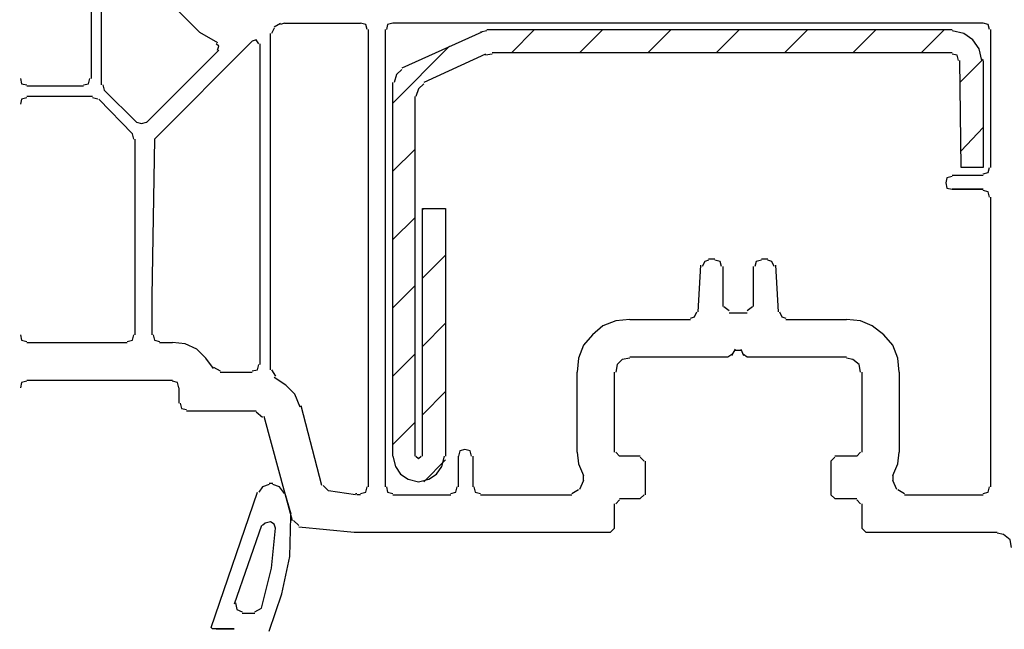
# Model space of a CAD drawing. Units: millimetres. Extents: x -588 to 588, y -414 to 414.
# Drawn here: x -81 to -48, y -274 to -254 of the extents above; entities that cross this region are included whole.
import ezdxf

# ---------------------------------------------------------------- set-up
doc = ezdxf.new("R2010")
doc.units = ezdxf.units.MM
doc.header["$MEASUREMENT"] = 0
doc.layers.add('Ebene 1', color=7, linetype='Continuous')

msp = doc.modelspace()

# ---------------------------------------------------------------- linework, layer by layer
at = {"layer": 'Ebene 1', "lineweight": 9}
msp.add_open_spline([(588.0372, -413.7871), (588.0372, -413.7871), (588.0372, 413.839), (588.0372, 413.839), (588.0372, 413.839), (-587.7065, 413.839), (-587.7065, 413.839), (-587.7065, 413.839), (-587.7065, -413.7871), (-587.7065, -413.7871), (-587.7065, -413.7871), (588.0372, -413.7871), (588.0372, -413.7871)], degree=3, knots=[0, 0, 0, 0, 0.25, 0.25, 0.25, 0.5, 0.5, 0.5, 0.75, 0.75, 0.75, 1, 1, 1, 1], dxfattribs=at)
at = {"layer": 'Ebene 1', "lineweight": 25}
for points in [[(-78.3283, -241.9712), (-78.3283, -241.9712), (-78.3283, -255.984), (-78.3283, -255.984)], [(-77.9896, -256.1953), (-77.9896, -256.1953), (-77.9896, -243.7912), (-77.9896, -243.7912)], [(-76.3802, -252.8508), (-76.3802, -252.8508), (-74.7723, -254.4594), (-74.7723, -254.4594)], [(-72.3168, -254.29), (-72.3168, -254.29), (-72.1053, -254.1636), (-72.1053, -254.1636)], [(-71.9781, -254.1636), (-71.9781, -254.1636), (-72.1053, -254.2058), (-72.1053, -254.2058)], [(-71.9781, -254.1636), (-71.9781, -254.1636), (-69.4804, -254.1636), (-69.4804, -254.1636)], [(-49.0334, -254.1636), (-49.0334, -254.1636), (-68.4223, -254.1636), (-68.4223, -254.1636)], [(-74.7723, -254.4594), (-74.7723, -254.4594), (-74.1792, -254.7982), (-74.1792, -254.7982)], [(-72.444, -265.5513), (-72.444, -265.5513), (-72.444, -254.5022), (-72.444, -254.5022)], [(-72.3168, -254.333), (-72.3168, -254.333), (-72.4012, -254.5024), (-72.4012, -254.5024)], [(-69.226, -254.3751), (-69.226, -254.3751), (-69.226, -269.4033), (-69.226, -269.4033)], [(-68.6757, -254.3751), (-68.6757, -254.3751), (-68.6757, -269.4033), (-68.6757, -269.4033)], [(-48.7789, -258.9044), (-48.7789, -258.9044), (-48.7789, -254.3751), (-48.7789, -254.3751)], [(-73.0364, -254.756), (-73.0364, -254.756), (-76.2538, -257.9733), (-76.2538, -257.9733)], [(-72.782, -265.3819), (-72.782, -265.3819), (-72.782, -254.841), (-72.782, -254.841)], [(-74.1371, -255.0526), (-74.1371, -255.0526), (-76.5083, -257.4231), (-76.5083, -257.4231)], [(-78.5821, -256.2374), (-78.5821, -256.2374), (-80.4443, -256.2374), (-80.4443, -256.2374)], [(-77.9466, -256.1953), (-77.9466, -256.1953), (-77.9044, -256.3647), (-77.9044, -256.3647)], [(-76.8462, -257.423), (-76.8462, -257.423), (-77.9046, -256.3646), (-77.9046, -256.3646)], [(-78.2854, -256.5762), (-78.2854, -256.5762), (-80.4443, -256.5762), (-80.4443, -256.5762)], [(-78.116, -256.6613), (-78.116, -256.6613), (-78.2854, -256.6183), (-78.2854, -256.6183)], [(-76.9734, -257.8039), (-76.9734, -257.8039), (-78.074, -256.6612), (-78.074, -256.6612)], [(-76.9312, -257.9733), (-76.9312, -257.9733), (-76.9734, -257.8039), (-76.9734, -257.8039)], [(-76.8882, -264.4078), (-76.8882, -264.4078), (-76.8882, -257.9732), (-76.8882, -257.9732)], [(-76.2538, -257.9733), (-76.2538, -257.9733), (-76.3389, -263.138), (-76.3389, -263.138)], [(-50.0496, -259.1589), (-50.0496, -259.1589), (-49.0334, -259.1589), (-49.0334, -259.1589)], [(-49.0334, -259.6239), (-49.0334, -259.6239), (-50.0496, -259.6239), (-50.0496, -259.6239)], [(-50.0496, -259.6241), (-50.0496, -259.6241), (-49.0334, -259.6241), (-49.0334, -259.6241)], [(-48.7789, -269.4031), (-48.7789, -269.4031), (-48.7789, -259.8784), (-48.7789, -259.8784)], [(-58.0506, -261.9102), (-58.0506, -261.9102), (-57.8383, -261.9102), (-57.8383, -261.9102)], [(-56.3148, -261.9102), (-56.3148, -261.9102), (-56.1033, -261.9102), (-56.1033, -261.9102)], [(-58.3893, -263.646), (-58.3893, -263.646), (-58.3043, -262.1217), (-58.3043, -262.1217)], [(-57.5848, -262.1646), (-57.5848, -262.1646), (-57.5848, -263.4767), (-57.5848, -263.4767)], [(-56.5684, -263.4767), (-56.5684, -263.4767), (-56.5684, -262.1646), (-56.5684, -262.1646)], [(-55.8489, -262.1217), (-55.8489, -262.1217), (-55.7645, -263.6461), (-55.7645, -263.6461)], [(-76.3389, -263.1379), (-76.3389, -263.1379), (-76.3389, -264.4078), (-76.3389, -264.4078)], [(-57.5425, -263.4767), (-57.5425, -263.4767), (-57.3732, -263.6039), (-57.3732, -263.6039)], [(-56.7808, -263.6039), (-56.7808, -263.6039), (-56.6115, -263.4767), (-56.6115, -263.4767)], [(-60.6326, -263.8997), (-60.6326, -263.8997), (-58.6431, -263.8997), (-58.6431, -263.8997)], [(-56.7808, -263.6882), (-56.7808, -263.6882), (-57.3731, -263.6882), (-57.3731, -263.6882)], [(-55.5102, -263.8997), (-55.5102, -263.8997), (-53.5206, -263.8997), (-53.5206, -263.8997)], [(-80.4443, -264.6623), (-80.4443, -264.6623), (-77.1428, -264.6623), (-77.1428, -264.6623)], [(-76.0844, -264.6623), (-76.0844, -264.6623), (-75.6613, -264.6623), (-75.6613, -264.6623)], [(-57.288, -265.0853), (-57.288, -265.0853), (-57.1608, -264.8738), (-57.1608, -264.8738)], [(-56.9915, -264.8738), (-56.9915, -264.8738), (-56.9072, -265.0853), (-56.9072, -265.0853)], [(-60.6326, -265.1274), (-60.6326, -265.1274), (-57.4153, -265.1274), (-57.4153, -265.1274)], [(-57.4153, -265.1274), (-57.4153, -265.1274), (-57.288, -265.0432), (-57.288, -265.0432)], [(-56.9915, -264.9159), (-56.9915, -264.9159), (-57.1608, -264.9159), (-57.1608, -264.9159)], [(-56.9072, -265.0431), (-56.9072, -265.0431), (-56.7808, -265.1274), (-56.7808, -265.1274)], [(-56.7808, -265.1274), (-56.7808, -265.1274), (-53.5206, -265.1274), (-53.5206, -265.1274)], [(-74.3064, -265.4662), (-74.3064, -265.4662), (-74.0948, -265.5934), (-74.0948, -265.5934)], [(-74.0948, -265.6356), (-74.0948, -265.6356), (-73.0365, -265.6356), (-73.0365, -265.6356)], [(-72.4012, -265.5513), (-72.4012, -265.5513), (-72.2748, -265.7628), (-72.2748, -265.7628)], [(-62.3684, -268.2604), (-62.3684, -268.2604), (-62.3684, -265.6355), (-62.3684, -265.6355)], [(-61.1408, -268.2604), (-61.1408, -268.2604), (-61.1408, -265.6355), (-61.1408, -265.6355)], [(-53.0124, -265.6356), (-53.0124, -265.6356), (-53.0124, -268.2605), (-53.0124, -268.2605)], [(-51.7847, -265.6356), (-51.7847, -265.6356), (-51.7847, -268.2605), (-51.7847, -268.2605)], [(-80.4443, -265.89), (-80.4443, -265.89), (-75.6613, -265.89), (-75.6613, -265.89)], [(-75.449, -266.1437), (-75.449, -266.1437), (-75.449, -266.6518), (-75.449, -266.6518)], [(-70.7504, -269.3609), (-70.7504, -269.3609), (-71.4278, -266.736), (-71.4278, -266.736)], [(-75.1954, -266.9054), (-75.1954, -266.9054), (-72.9093, -266.9054), (-72.9093, -266.9054)], [(-72.6978, -267.117), (-72.6978, -267.117), (-72.9093, -266.9476), (-72.9093, -266.9476)], [(-72.6555, -267.0748), (-72.6555, -267.0748), (-71.7236, -270.5044), (-71.7236, -270.5044)], [(-66.2631, -269.4031), (-66.2631, -269.4031), (-66.2631, -268.3876), (-66.2631, -268.3876)], [(-65.7973, -268.3876), (-65.7973, -268.3876), (-65.7973, -269.4031), (-65.7973, -269.4031)], [(-61.0985, -268.2604), (-61.0985, -268.2604), (-60.9714, -268.3876), (-60.9714, -268.3876)], [(-60.2939, -268.3876), (-60.2939, -268.3876), (-60.9714, -268.3876), (-60.9714, -268.3876)], [(-60.1666, -268.557), (-60.1666, -268.557), (-60.2939, -268.4298), (-60.2939, -268.4298)], [(-53.9014, -268.4298), (-53.9014, -268.4298), (-54.0287, -268.557), (-54.0287, -268.557)], [(-53.1819, -268.3876), (-53.1819, -268.3876), (-53.9014, -268.3876), (-53.9014, -268.3876)], [(-53.1819, -268.3876), (-53.1819, -268.3876), (-53.0555, -268.2604), (-53.0555, -268.2604)], [(-60.1244, -269.6575), (-60.1244, -269.6575), (-60.1244, -268.557), (-60.1244, -268.557)], [(-54.0288, -268.557), (-54.0288, -268.557), (-54.0288, -269.6576), (-54.0288, -269.6576)], [(-62.1569, -269.1916), (-62.1569, -269.1916), (-62.1569, -269.0222), (-62.1569, -269.0222)], [(-51.9962, -269.0222), (-51.9962, -269.0222), (-51.9962, -269.1916), (-51.9962, -269.1916)], [(-70.7082, -269.3609), (-70.7082, -269.3609), (-70.5388, -269.5303), (-70.5388, -269.5303)], [(-62.1569, -269.1916), (-62.1569, -269.1916), (-62.2842, -269.4882), (-62.2842, -269.4882)], [(-51.8698, -269.4882), (-51.8698, -269.4882), (-51.9962, -269.1916), (-51.9962, -269.1916)], [(-69.6498, -269.6575), (-69.6498, -269.6575), (-70.5388, -269.5303), (-70.5388, -269.5303)], [(-69.6498, -269.6146), (-69.6498, -269.6146), (-69.6078, -269.6146), (-69.6078, -269.6146)], [(-69.4804, -269.6575), (-69.4804, -269.6575), (-69.6078, -269.6575), (-69.6078, -269.6575)], [(-68.4221, -269.6575), (-68.4221, -269.6575), (-66.5169, -269.6575), (-66.5169, -269.6575)], [(-65.5436, -269.6575), (-65.5436, -269.6575), (-62.5378, -269.6575), (-62.5378, -269.6575)], [(-62.5378, -269.6146), (-62.5378, -269.6146), (-62.3263, -269.4882), (-62.3263, -269.4882)], [(-60.2939, -269.784), (-60.2939, -269.784), (-60.1666, -269.6575), (-60.1666, -269.6575)], [(-54.0288, -269.6575), (-54.0288, -269.6575), (-53.9014, -269.784), (-53.9014, -269.784)], [(-51.8276, -269.4882), (-51.8276, -269.4882), (-51.6153, -269.6146), (-51.6153, -269.6146)], [(-51.6153, -269.6575), (-51.6153, -269.6575), (-49.0334, -269.6575), (-49.0334, -269.6575)], [(-61.1408, -270.7581), (-61.1408, -270.7581), (-61.1408, -269.9533), (-61.1408, -269.9533)], [(-60.9714, -269.8269), (-60.9714, -269.8269), (-61.0985, -269.9533), (-61.0985, -269.9533)], [(-60.9714, -269.784), (-60.9714, -269.784), (-60.2939, -269.784), (-60.2939, -269.784)], [(-53.9014, -269.784), (-53.9014, -269.784), (-53.1819, -269.784), (-53.1819, -269.784)], [(-53.0553, -269.9533), (-53.0553, -269.9533), (-53.1819, -269.8269), (-53.1819, -269.8269)], [(-53.0124, -269.9533), (-53.0124, -269.9533), (-53.0124, -270.7581), (-53.0124, -270.7581)], [(-71.6814, -270.5044), (-71.6814, -270.5044), (-71.512, -270.673), (-71.512, -270.673)], [(-61.2679, -270.8853), (-61.2679, -270.8853), (-61.1408, -270.7581), (-61.1408, -270.7581)], [(-53.0124, -270.7581), (-53.0124, -270.7581), (-52.886, -270.8853), (-52.886, -270.8853)], [(-52.886, -270.8853), (-52.886, -270.8853), (-48.5673, -270.8853), (-48.5673, -270.8853)], [(-74.2212, -274.0604), (-74.2212, -274.0604), (-73.6289, -274.0604), (-73.6289, -274.0604)]]:
    msp.add_open_spline(points, degree=3, dxfattribs=at)
for points, knots in [([(-69.2689, -254.3751), (-69.2689, -254.3751), (-69.3111, -254.2058), (-69.3111, -254.2058), (-69.3111, -254.2058), (-69.4804, -254.1636), (-69.4804, -254.1636)], [0, 0, 0, 0, 0.5, 0.5, 0.5, 1, 1, 1, 1]), ([(-68.4221, -254.1636), (-68.4221, -254.1636), (-68.5914, -254.2058), (-68.5914, -254.2058), (-68.5914, -254.2058), (-68.6337, -254.3751), (-68.6337, -254.3751)], [0, 0, 0, 0, 0.5, 0.5, 0.5, 1, 1, 1, 1]), ([(-48.8219, -254.3751), (-48.8219, -254.3751), (-48.8641, -254.2058), (-48.8641, -254.2058), (-48.8641, -254.2058), (-49.0334, -254.1636), (-49.0334, -254.1636)], [0, 0, 0, 0, 0.5, 0.5, 0.5, 1, 1, 1, 1]), ([(-74.1792, -255.0526), (-74.1792, -255.0526), (-74.1371, -254.9254), (-74.1371, -254.9254), (-74.1371, -254.9254), (-74.2213, -254.8411), (-74.2213, -254.8411)], [0, 0, 0, 0, 0.5, 0.5, 0.5, 1, 1, 1, 1]), ([(-72.8249, -254.8411), (-72.8249, -254.8411), (-72.9093, -254.7139), (-72.9093, -254.7139), (-72.9093, -254.7139), (-73.0365, -254.756), (-73.0365, -254.756)], [0, 0, 0, 0, 0.5, 0.5, 0.5, 1, 1, 1, 1]), ([(-80.6565, -255.9838), (-80.6565, -255.9838), (-80.6136, -256.1531), (-80.6136, -256.1531), (-80.6136, -256.1531), (-80.4442, -256.1953), (-80.4442, -256.1953)], [0, 0, 0, 0, 0.5, 0.5, 0.5, 1, 1, 1, 1]), ([(-78.5821, -256.1953), (-78.5821, -256.1953), (-78.4127, -256.1531), (-78.4127, -256.1531), (-78.4127, -256.1531), (-78.3705, -255.9838), (-78.3705, -255.9838)], [0, 0, 0, 0, 0.5, 0.5, 0.5, 1, 1, 1, 1]), ([(-80.4443, -256.6183), (-80.4443, -256.6183), (-80.6137, -256.6612), (-80.6137, -256.6612), (-80.6137, -256.6612), (-80.6566, -256.8306), (-80.6566, -256.8306)], [0, 0, 0, 0, 0.5, 0.5, 0.5, 1, 1, 1, 1]), ([(-76.8462, -257.423), (-76.8462, -257.423), (-76.6767, -257.4652), (-76.6767, -257.4652), (-76.6767, -257.4652), (-76.5083, -257.423), (-76.5083, -257.423)], [0, 0, 0, 0, 0.5, 0.5, 0.5, 1, 1, 1, 1]), ([(-49.0334, -259.1159), (-49.0334, -259.1159), (-48.8641, -259.0738), (-48.8641, -259.0738), (-48.8641, -259.0738), (-48.8218, -258.9044), (-48.8218, -258.9044)], [0, 0, 0, 0, 0.5, 0.5, 0.5, 1, 1, 1, 1]), ([(-50.0496, -259.201), (-50.0496, -259.201), (-50.219, -259.2432), (-50.219, -259.2432), (-50.219, -259.2432), (-50.2611, -259.4125), (-50.2611, -259.4125), (-50.2611, -259.4125), (-50.219, -259.5819), (-50.219, -259.5819), (-50.219, -259.5819), (-50.0496, -259.624), (-50.0496, -259.624)], [0, 0, 0, 0, 0.25, 0.25, 0.25, 0.5, 0.5, 0.5, 0.75, 0.75, 0.75, 1, 1, 1, 1]), ([(-48.8219, -259.8785), (-48.8219, -259.8785), (-48.8641, -259.7091), (-48.8641, -259.7091), (-48.8641, -259.7091), (-49.0334, -259.667), (-49.0334, -259.667)], [0, 0, 0, 0, 0.5, 0.5, 0.5, 1, 1, 1, 1]), ([(-58.0506, -261.9523), (-58.0506, -261.9523), (-58.1772, -261.9953), (-58.1772, -261.9953), (-58.1772, -261.9953), (-58.2622, -262.1646), (-58.2622, -262.1646)], [0, 0, 0, 0, 0.5, 0.5, 0.5, 1, 1, 1, 1]), ([(-57.6269, -262.1646), (-57.6269, -262.1646), (-57.669, -261.9953), (-57.669, -261.9953), (-57.669, -261.9953), (-57.8383, -261.9523), (-57.8383, -261.9523)], [0, 0, 0, 0, 0.5, 0.5, 0.5, 1, 1, 1, 1]), ([(-56.3148, -261.9523), (-56.3148, -261.9523), (-56.4842, -261.9953), (-56.4842, -261.9953), (-56.4842, -261.9953), (-56.5264, -262.1646), (-56.5264, -262.1646)], [0, 0, 0, 0, 0.5, 0.5, 0.5, 1, 1, 1, 1]), ([(-55.8918, -262.1646), (-55.8918, -262.1646), (-55.9761, -261.9953), (-55.9761, -261.9953), (-55.9761, -261.9953), (-56.1032, -261.9523), (-56.1032, -261.9523)], [0, 0, 0, 0, 0.5, 0.5, 0.5, 1, 1, 1, 1]), ([(-60.6326, -263.8997), (-60.6326, -263.8997), (-61.0985, -263.9426), (-61.0985, -263.9426), (-61.0985, -263.9426), (-61.5216, -264.1112), (-61.5216, -264.1112), (-61.5216, -264.1112), (-61.8604, -264.4078), (-61.8604, -264.4078), (-61.8604, -264.4078), (-62.1569, -264.7466), (-62.1569, -264.7466), (-62.1569, -264.7466), (-62.3263, -265.1704), (-62.3263, -265.1704), (-62.3263, -265.1704), (-62.3684, -265.6356), (-62.3684, -265.6356)], [0, 0, 0, 0, 0.1666667, 0.1666667, 0.1666667, 0.3333333, 0.3333333, 0.3333333, 0.5, 0.5, 0.5, 0.6666667, 0.6666667, 0.6666667, 0.8333333, 0.8333333, 0.8333333, 1, 1, 1, 1]), ([(-58.6431, -263.8575), (-58.6431, -263.8575), (-58.5159, -263.8154), (-58.5159, -263.8154), (-58.5159, -263.8154), (-58.4315, -263.646), (-58.4315, -263.646)], [0, 0, 0, 0, 0.5, 0.5, 0.5, 1, 1, 1, 1]), ([(-55.7225, -263.646), (-55.7225, -263.646), (-55.6374, -263.8154), (-55.6374, -263.8154), (-55.6374, -263.8154), (-55.51, -263.8575), (-55.51, -263.8575)], [0, 0, 0, 0, 0.5, 0.5, 0.5, 1, 1, 1, 1]), ([(-51.7847, -265.6356), (-51.7847, -265.6356), (-51.8276, -265.1704), (-51.8276, -265.1704), (-51.8276, -265.1704), (-51.9962, -264.7465), (-51.9962, -264.7465), (-51.9962, -264.7465), (-52.2929, -264.4078), (-52.2929, -264.4078), (-52.2929, -264.4078), (-52.6737, -264.1112), (-52.6737, -264.1112), (-52.6737, -264.1112), (-53.0555, -263.9426), (-53.0555, -263.9426), (-53.0555, -263.9426), (-53.5206, -263.8997), (-53.5206, -263.8997)], [0, 0, 0, 0, 0.1666667, 0.1666667, 0.1666667, 0.3333333, 0.3333333, 0.3333333, 0.5, 0.5, 0.5, 0.6666667, 0.6666667, 0.6666667, 0.8333333, 0.8333333, 0.8333333, 1, 1, 1, 1]), ([(-80.6565, -264.4078), (-80.6565, -264.4078), (-80.6136, -264.5772), (-80.6136, -264.5772), (-80.6136, -264.5772), (-80.4442, -264.6193), (-80.4442, -264.6193)], [0, 0, 0, 0, 0.5, 0.5, 0.5, 1, 1, 1, 1]), ([(-77.1428, -264.6193), (-77.1428, -264.6193), (-76.9734, -264.5772), (-76.9734, -264.5772), (-76.9734, -264.5772), (-76.9312, -264.4078), (-76.9312, -264.4078)], [0, 0, 0, 0, 0.5, 0.5, 0.5, 1, 1, 1, 1]), ([(-76.2959, -264.4078), (-76.2959, -264.4078), (-76.2538, -264.5772), (-76.2538, -264.5772), (-76.2538, -264.5772), (-76.0844, -264.6193), (-76.0844, -264.6193)], [0, 0, 0, 0, 0.5, 0.5, 0.5, 1, 1, 1, 1]), ([(-74.3064, -265.5083), (-74.3064, -265.5083), (-74.56, -265.1704), (-74.56, -265.1704), (-74.56, -265.1704), (-74.8567, -264.8738), (-74.8567, -264.8738), (-74.8567, -264.8738), (-75.2376, -264.7044), (-75.2376, -264.7044), (-75.2376, -264.7044), (-75.6613, -264.6623), (-75.6613, -264.6623)], [0, 0, 0, 0, 0.25, 0.25, 0.25, 0.5, 0.5, 0.5, 0.75, 0.75, 0.75, 1, 1, 1, 1]), ([(-60.6326, -265.1704), (-60.6326, -265.1704), (-60.887, -265.2125), (-60.887, -265.2125), (-60.887, -265.2125), (-61.0556, -265.3819), (-61.0556, -265.3819), (-61.0556, -265.3819), (-61.0985, -265.6356), (-61.0985, -265.6356)], [0, 0, 0, 0, 0.3333333, 0.3333333, 0.3333333, 0.6666667, 0.6666667, 0.6666667, 1, 1, 1, 1]), ([(-53.0553, -265.6356), (-53.0553, -265.6356), (-53.0975, -265.3819), (-53.0975, -265.3819), (-53.0975, -265.3819), (-53.3091, -265.2125), (-53.3091, -265.2125), (-53.3091, -265.2125), (-53.5206, -265.1704), (-53.5206, -265.1704)], [0, 0, 0, 0, 0.3333333, 0.3333333, 0.3333333, 0.6666667, 0.6666667, 0.6666667, 1, 1, 1, 1]), ([(-73.0364, -265.5934), (-73.0364, -265.5934), (-72.8671, -265.5513), (-72.8671, -265.5513), (-72.8671, -265.5513), (-72.8249, -265.3819), (-72.8249, -265.3819)], [0, 0, 0, 0, 0.5, 0.5, 0.5, 1, 1, 1, 1]), ([(-71.47, -266.7782), (-71.47, -266.7782), (-71.6394, -266.3552), (-71.6394, -266.3552), (-71.6394, -266.3552), (-71.9359, -266.0594), (-71.9359, -266.0594), (-71.9359, -266.0594), (-72.3168, -265.8049), (-72.3168, -265.8049)], [0, 0, 0, 0, 0.3333333, 0.3333333, 0.3333333, 0.6666667, 0.6666667, 0.6666667, 1, 1, 1, 1]), ([(-80.4443, -265.9322), (-80.4443, -265.9322), (-80.6137, -265.9743), (-80.6137, -265.9743), (-80.6137, -265.9743), (-80.6566, -266.1437), (-80.6566, -266.1437)], [0, 0, 0, 0, 0.5, 0.5, 0.5, 1, 1, 1, 1]), ([(-75.449, -266.1437), (-75.449, -266.1437), (-75.4919, -265.9743), (-75.4919, -265.9743), (-75.4919, -265.9743), (-75.6613, -265.9322), (-75.6613, -265.9322)], [0, 0, 0, 0, 0.5, 0.5, 0.5, 1, 1, 1, 1]), ([(-75.4069, -266.6518), (-75.4069, -266.6518), (-75.3648, -266.8212), (-75.3648, -266.8212), (-75.3648, -266.8212), (-75.1954, -266.8633), (-75.1954, -266.8633)], [0, 0, 0, 0, 0.5, 0.5, 0.5, 1, 1, 1, 1]), ([(-65.8393, -268.3876), (-65.8393, -268.3876), (-65.8823, -268.2183), (-65.8823, -268.2183), (-65.8823, -268.2183), (-66.0508, -268.1753), (-66.0508, -268.1753), (-66.0508, -268.1753), (-66.2202, -268.2183), (-66.2202, -268.2183), (-66.2202, -268.2183), (-66.2632, -268.3876), (-66.2632, -268.3876)], [0, 0, 0, 0, 0.25, 0.25, 0.25, 0.5, 0.5, 0.5, 0.75, 0.75, 0.75, 1, 1, 1, 1]), ([(-62.3684, -268.2604), (-62.3684, -268.2604), (-62.3262, -268.6413), (-62.3262, -268.6413), (-62.3262, -268.6413), (-62.1569, -269.0222), (-62.1569, -269.0222)], [0, 0, 0, 0, 0.5, 0.5, 0.5, 1, 1, 1, 1]), ([(-51.9962, -269.0222), (-51.9962, -269.0222), (-51.8276, -268.6413), (-51.8276, -268.6413), (-51.8276, -268.6413), (-51.7847, -268.2604), (-51.7847, -268.2604)], [0, 0, 0, 0, 0.5, 0.5, 0.5, 1, 1, 1, 1]), ([(-69.4804, -269.6146), (-69.4804, -269.6146), (-69.3111, -269.5725), (-69.3111, -269.5725), (-69.3111, -269.5725), (-69.2689, -269.4031), (-69.2689, -269.4031)], [0, 0, 0, 0, 0.5, 0.5, 0.5, 1, 1, 1, 1]), ([(-68.6336, -269.4031), (-68.6336, -269.4031), (-68.5914, -269.5725), (-68.5914, -269.5725), (-68.5914, -269.5725), (-68.4221, -269.6146), (-68.4221, -269.6146)], [0, 0, 0, 0, 0.5, 0.5, 0.5, 1, 1, 1, 1]), ([(-66.5169, -269.6146), (-66.5169, -269.6146), (-66.3474, -269.5725), (-66.3474, -269.5725), (-66.3474, -269.5725), (-66.3054, -269.4031), (-66.3054, -269.4031)], [0, 0, 0, 0, 0.5, 0.5, 0.5, 1, 1, 1, 1]), ([(-65.7551, -269.4031), (-65.7551, -269.4031), (-65.7129, -269.5725), (-65.7129, -269.5725), (-65.7129, -269.5725), (-65.5435, -269.6146), (-65.5435, -269.6146)], [0, 0, 0, 0, 0.5, 0.5, 0.5, 1, 1, 1, 1]), ([(-49.0334, -269.6146), (-49.0334, -269.6146), (-48.8641, -269.5725), (-48.8641, -269.5725), (-48.8641, -269.5725), (-48.8218, -269.4031), (-48.8218, -269.4031)], [0, 0, 0, 0, 0.5, 0.5, 0.5, 1, 1, 1, 1]), ([(-71.5122, -270.7159), (-71.5122, -270.7159), (-69.692, -270.8853), (-69.692, -270.8853), (-69.692, -270.8853), (-61.2678, -270.8853), (-61.2678, -270.8853)], [0, 0, 0, 0, 0.5, 0.5, 0.5, 1, 1, 1, 1]), ([(-48.1022, -271.3934), (-48.1022, -271.3934), (-48.1444, -271.1389), (-48.1444, -271.1389), (-48.1444, -271.1389), (-48.356, -270.9696), (-48.356, -270.9696), (-48.356, -270.9696), (-48.5674, -270.9274), (-48.5674, -270.9274)], [0, 0, 0, 0, 0.3333333, 0.3333333, 0.3333333, 0.6666667, 0.6666667, 0.6666667, 1, 1, 1, 1])]:
    msp.add_open_spline(points, degree=3, knots=knots, dxfattribs=at)
at = {"layer": 'Ebene 1', "color": 5, "lineweight": 25}
for points in [[(-65.5006, -254.4594), (-65.5006, -254.4594), (-68.1256, -255.645), (-68.1256, -255.645)], [(-65.3312, -254.4173), (-65.3312, -254.4173), (-65.5435, -254.4594), (-65.5435, -254.4594)], [(-65.3312, -254.3749), (-65.3312, -254.3749), (-50.0494, -254.3749), (-50.0494, -254.3749)], [(-64.5273, -255.1371), (-64.5273, -255.1371), (-63.7654, -254.3753), (-63.7654, -254.3753)], [(-62.284, -255.1371), (-62.284, -255.1371), (-61.5214, -254.3753), (-61.5214, -254.3753)], [(-60.0401, -255.1371), (-60.0401, -255.1371), (-59.2782, -254.3753), (-59.2782, -254.3753)], [(-57.796, -255.1371), (-57.796, -255.1371), (-57.0343, -254.3753), (-57.0343, -254.3753)], [(-55.5528, -255.1371), (-55.5528, -255.1371), (-54.7902, -254.3753), (-54.7902, -254.3753)], [(-53.3087, -255.1371), (-53.3087, -255.1371), (-52.5471, -254.3753), (-52.5471, -254.3753)], [(-51.0648, -255.1371), (-51.0648, -255.1371), (-50.303, -254.3753), (-50.303, -254.3753)], [(-68.4221, -256.7879), (-68.4221, -256.7879), (-66.5589, -254.9256), (-66.5589, -254.9256)], [(-65.3742, -255.1798), (-65.3742, -255.1798), (-67.406, -256.111), (-67.406, -256.111)], [(-65.1628, -255.1798), (-65.1628, -255.1798), (-65.3742, -255.2212), (-65.3742, -255.2212)], [(-50.0496, -255.1369), (-50.0496, -255.1369), (-65.163, -255.1369), (-65.163, -255.1369)], [(-49.7948, -256.1112), (-49.7948, -256.1112), (-49.0332, -255.3486), (-49.0332, -255.3486)], [(-49.7527, -258.9047), (-49.7527, -258.9047), (-49.7948, -255.3907), (-49.7948, -255.3907)], [(-49.0334, -255.3905), (-49.0334, -255.3905), (-49.0334, -258.9045), (-49.0334, -258.9045)], [(-68.4221, -268.3876), (-68.4221, -268.3876), (-68.4221, -256.1108), (-68.4221, -256.1108)], [(-67.7024, -256.5762), (-67.7024, -256.5762), (-67.7024, -268.3878), (-67.7024, -268.3878)], [(-49.7527, -258.3544), (-49.7527, -258.3544), (-49.0332, -257.5926), (-49.0332, -257.5926)], [(-68.4221, -259.0319), (-68.4221, -259.0319), (-67.7024, -258.3122), (-67.7024, -258.3122)], [(-49.0334, -258.9044), (-49.0334, -258.9044), (-49.7531, -258.9044), (-49.7531, -258.9044)], [(-67.4488, -260.3018), (-67.4488, -260.3018), (-67.4057, -260.2597), (-67.4057, -260.2597)], [(-68.4221, -261.2759), (-68.4221, -261.2759), (-67.7024, -260.5563), (-67.7024, -260.5563)], [(-67.4488, -262.5458), (-67.4488, -262.5458), (-66.6862, -261.7832), (-66.6862, -261.7832)], [(-68.4221, -263.5191), (-68.4221, -263.5191), (-67.7024, -262.7995), (-67.7024, -262.7995)], [(-67.4488, -264.789), (-67.4488, -264.789), (-66.6862, -264.0272), (-66.6862, -264.0272)], [(-68.4221, -265.7631), (-68.4221, -265.7631), (-67.7024, -265.0435), (-67.7024, -265.0435)], [(-67.4488, -267.033), (-67.4488, -267.033), (-66.6862, -266.2712), (-66.6862, -266.2712)], [(-68.4221, -268.0071), (-68.4221, -268.0071), (-67.7024, -267.2867), (-67.7024, -267.2867)], [(-67.4057, -269.2349), (-67.4057, -269.2349), (-66.6862, -268.5144), (-66.6862, -268.5144)], [(-72.4862, -269.2758), (-72.4862, -269.2758), (-72.359, -269.2758), (-72.359, -269.2758)], [(-74.3906, -274.0175), (-74.3906, -274.0175), (-72.8671, -269.5724), (-72.8671, -269.5724)], [(-71.9781, -269.5724), (-71.9781, -269.5724), (-71.7665, -270.2921), (-71.7665, -270.2921)], [(-71.7666, -270.4193), (-71.7666, -270.4193), (-71.7666, -270.335), (-71.7666, -270.335)], [(-72.7399, -270.673), (-72.7399, -270.673), (-73.6289, -273.2557), (-73.6289, -273.2557)], [(-73.3752, -273.5523), (-73.3752, -273.5523), (-72.9514, -273.5523), (-72.9514, -273.5523)], [(-72.9514, -273.5093), (-72.9514, -273.5093), (-72.74, -273.3829), (-72.74, -273.3829)], [(-74.3906, -274.0175), (-74.3906, -274.0175), (-74.3486, -274.0604), (-74.3486, -274.0604)], [(-73.6289, -274.0604), (-73.6289, -274.0604), (-74.3486, -274.0604), (-74.3486, -274.0604)]]:
    msp.add_open_spline(points, degree=3, dxfattribs=at)
for points, knots in [([(-49.0756, -255.3905), (-49.0756, -255.3905), (-49.1606, -255.0105), (-49.1606, -255.0105), (-49.1606, -255.0105), (-49.3721, -254.7139), (-49.3721, -254.7139), (-49.3721, -254.7139), (-49.6679, -254.5023), (-49.6679, -254.5023), (-49.6679, -254.5023), (-50.0496, -254.4173), (-50.0496, -254.4173)], [0, 0, 0, 0, 0.25, 0.25, 0.25, 0.5, 0.5, 0.5, 0.75, 0.75, 0.75, 1, 1, 1, 1]), ([(-49.8373, -255.3905), (-49.8373, -255.3905), (-49.8802, -255.2212), (-49.8802, -255.2212), (-49.8802, -255.2212), (-50.0496, -255.1798), (-50.0496, -255.1798)], [0, 0, 0, 0, 0.5, 0.5, 0.5, 1, 1, 1, 1]), ([(-68.1254, -255.6871), (-68.1254, -255.6871), (-68.2949, -255.8565), (-68.2949, -255.8565), (-68.2949, -255.8565), (-68.3799, -256.111), (-68.3799, -256.111)], [0, 0, 0, 0, 0.5, 0.5, 0.5, 1, 1, 1, 1]), ([(-67.4059, -256.1531), (-67.4059, -256.1531), (-67.5753, -256.3225), (-67.5753, -256.3225), (-67.5753, -256.3225), (-67.6603, -256.5762), (-67.6603, -256.5762)], [0, 0, 0, 0, 0.5, 0.5, 0.5, 1, 1, 1, 1]), ([(-67.4488, -268.3876), (-67.4488, -268.3876), (-67.4488, -260.2593), (-67.4488, -260.2593), (-67.4488, -260.2593), (-66.6862, -260.2593), (-66.6862, -260.2593), (-66.6862, -260.2593), (-66.6862, -268.3876), (-66.6862, -268.3876)], [0, 0, 0, 0, 0.3333333, 0.3333333, 0.3333333, 0.6666667, 0.6666667, 0.6666667, 1, 1, 1, 1]), ([(-68.4221, -268.3876), (-68.4221, -268.3876), (-68.337, -268.7264), (-68.337, -268.7264), (-68.337, -268.7264), (-68.1676, -268.9801), (-68.1676, -268.9801), (-68.1676, -268.9801), (-67.914, -269.1494), (-67.914, -269.1494), (-67.914, -269.1494), (-67.5753, -269.2345), (-67.5753, -269.2345), (-67.5753, -269.2345), (-67.2364, -269.1494), (-67.2364, -269.1494), (-67.2364, -269.1494), (-66.9828, -268.9801), (-66.9828, -268.9801), (-66.9828, -268.9801), (-66.8134, -268.7264), (-66.8134, -268.7264), (-66.8134, -268.7264), (-66.7283, -268.3876), (-66.7283, -268.3876)], [0, 0, 0, 0, 0.125, 0.125, 0.125, 0.25, 0.25, 0.25, 0.375, 0.375, 0.375, 0.5, 0.5, 0.5, 0.625, 0.625, 0.625, 0.75, 0.75, 0.75, 0.875, 0.875, 0.875, 1, 1, 1, 1]), ([(-67.6603, -268.3876), (-67.6603, -268.3876), (-67.5753, -268.4719), (-67.5753, -268.4719), (-67.5753, -268.4719), (-67.4909, -268.3876), (-67.4909, -268.3876)], [0, 0, 0, 0, 0.5, 0.5, 0.5, 1, 1, 1, 1]), ([(-72.4862, -269.3188), (-72.4862, -269.3188), (-72.6978, -269.4031), (-72.6978, -269.4031), (-72.6978, -269.4031), (-72.8249, -269.5724), (-72.8249, -269.5724)], [0, 0, 0, 0, 0.5, 0.5, 0.5, 1, 1, 1, 1]), ([(-71.9781, -269.6146), (-71.9781, -269.6146), (-72.1474, -269.4031), (-72.1474, -269.4031), (-72.1474, -269.4031), (-72.359, -269.3188), (-72.359, -269.3188)], [0, 0, 0, 0, 0.5, 0.5, 0.5, 1, 1, 1, 1]), ([(-72.4862, -274.1447), (-72.4862, -274.1447), (-72.0623, -272.9169), (-72.0623, -272.9169), (-72.0623, -272.9169), (-71.8088, -271.6892), (-71.8088, -271.6892), (-71.8088, -271.6892), (-71.7665, -270.3771), (-71.7665, -270.3771)], [0, 0, 0, 0, 0.3333333, 0.3333333, 0.3333333, 0.6666667, 0.6666667, 0.6666667, 1, 1, 1, 1]), ([(-72.7399, -273.3829), (-72.7399, -273.3829), (-72.401, -272.0709), (-72.401, -272.0709), (-72.401, -272.0709), (-72.2746, -270.758), (-72.2746, -270.758), (-72.2746, -270.758), (-72.3168, -270.6308), (-72.3168, -270.6308), (-72.3168, -270.6308), (-72.444, -270.5465), (-72.444, -270.5465), (-72.444, -270.5465), (-72.6135, -270.5886), (-72.6135, -270.5886), (-72.6135, -270.5886), (-72.6978, -270.6729), (-72.6978, -270.6729)], [0, 0, 0, 0, 0.1666667, 0.1666667, 0.1666667, 0.3333333, 0.3333333, 0.3333333, 0.5, 0.5, 0.5, 0.6666667, 0.6666667, 0.6666667, 0.8333333, 0.8333333, 0.8333333, 1, 1, 1, 1]), ([(-73.5868, -273.2136), (-73.5868, -273.2136), (-73.5445, -273.4251), (-73.5445, -273.4251), (-73.5445, -273.4251), (-73.3752, -273.5094), (-73.3752, -273.5094)], [0, 0, 0, 0, 0.5, 0.5, 0.5, 1, 1, 1, 1])]:
    msp.add_open_spline(points, degree=3, knots=knots, dxfattribs=at)

doc.saveas('drawing.dxf')
